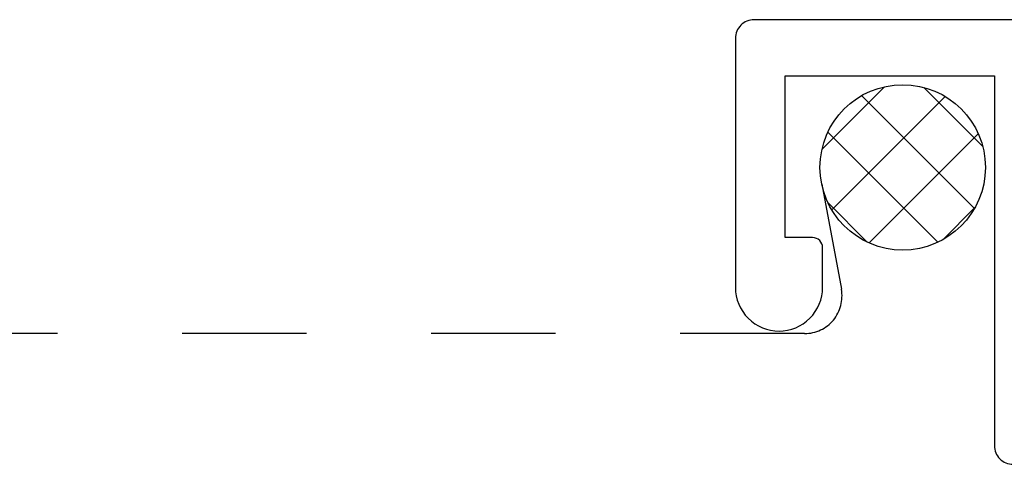
# Model space of a CAD drawing. Units: inches. Extents: x -0.1 to 24.9, y -0.1 to 32.4.
# Drawn here: x 19.8 to 20.6, y 14.5 to 14.9 of the extents above; entities that cross this region are included whole.
import ezdxf

# ---------------------------------------------------------------- set-up
doc = ezdxf.new("R2010")
doc.units = ezdxf.units.IN
doc.header["$MEASUREMENT"] = 0
doc.linetypes.add('DASHED2', pattern=[0.375, 0.25, -0.125])
doc.layers.add('WINTECH_DESIGN', color=3, linetype='Continuous', lineweight=25)
doc.styles.add('SIMPLEX', font='SIMPLEX')

# ---------------------------------------------------------------- blocks, each defined once
blk = doc.blocks.new('E752')
at = {"layer": 'WINTECH_DESIGN', "color": 7}
blk.add_lwpolyline([(0.015, 0), (0.82, 0, -0.414214), (0.835, -0.015), (0.835, -0.215, -0.414214), (0.8, -0.25, -0.414214), (0.765, -0.215), (0.765, -0.183, -0.414214), (0.773, -0.175), (0.795, -0.175), (0.795, -0.045), (0.627, -0.045), (0.627, -0.342, -0.414214), (0.612, -0.357)], format="xyb", dxfattribs=at)
at = {"layer": 'WINTECH_DESIGN', "color": 6, "style": 'SIMPLEX'}
blk.add_attdef('E752', (0.07114, -0.28324), '', height=0.063, dxfattribs=at)
blk = doc.blocks.new('*X366')
at = {"color": 0}
for p, q in [((10.70696, 13.42225), (10.75716, 13.47245)), ((10.83189, 13.37945), (10.74355, 13.46779)), ((10.71478, 13.37351), (10.8059, 13.46462)), ((10.83174, 13.43616), (10.80026, 13.46764)), ((10.80476, 13.35001), (10.71411, 13.44065)), ((10.7448, 13.34695), (10.83246, 13.43461)), ((10.75476, 13.34344), (10.70755, 13.39065)), ((10.804, 13.34958), (10.82982, 13.37541))]:
    blk.add_line(p, q, dxfattribs=at)
blk = doc.blocks.new('320I_PORJAMB')
at = {"layer": 'WINTECH_DESIGN', "color": 251, "linetype": 'DASHED2', "ltscale": 0.25}
blk.add_lwpolyline([(-1.87572, 4.49298), (-1.85992, 4.40853, -0.469468), (-1.88941, 4.37301), (-4.562, 4.37301)], format="xyb", dxfattribs=at)
at = {"layer": 'WINTECH_DESIGN', "color": 251}
blk.add_circle((-1.81067, 4.50641), 0.06642, dxfattribs=at)
at = {"layer": 'WINTECH_DESIGN', "xscale": -1}
blk.add_blockref('E752', (-1.11, 4.625), dxfattribs=at)
at = {"layer": 'WINTECH_DESIGN', "color": 251, "extrusion": (0, 0, -1), "zscale": -1, "rotation": 270}
blk.add_blockref('*X366', (-11.59698, 15.27817), dxfattribs=at)
at = {"layer": 'WINTECH_DESIGN', "color": 6, "style": 'SIMPLEX'}
blk.add_attdef('E729', (-3.36577, 1.42666), '', height=0.07, rotation=90, dxfattribs=at)

msp = doc.modelspace()

# ---------------------------------------------------------------- block references
at = {"layer": 'WINTECH_DESIGN'}
msp.add_blockref('320I_PORJAMB', (22.3162, 10.23295), dxfattribs=at)

doc.saveas('drawing.dxf')
